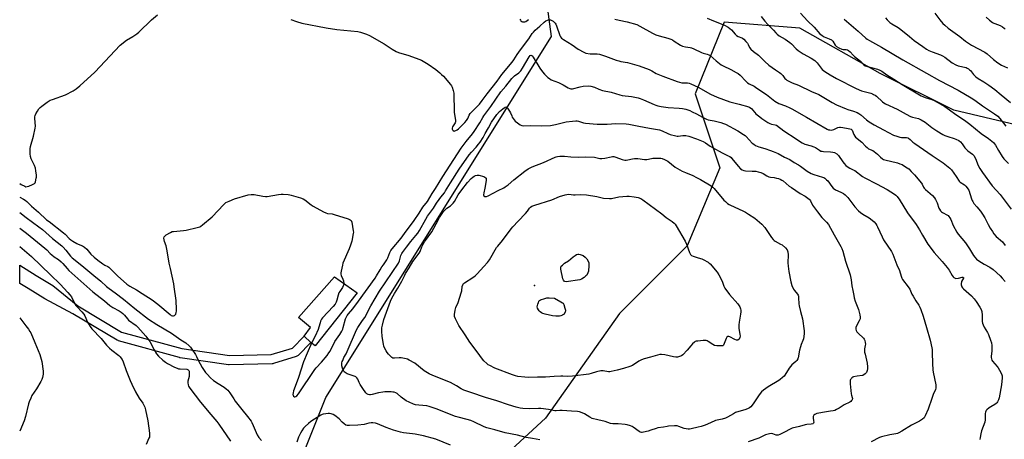
# Model space of a CAD drawing. Units: inches. Extents: x 1249770 to 1255770, y 573451 to 577452.
# Drawn here: x 1249770 to 1250409, y 574587 to 574860 of the extents above; entities that cross this region are included whole.
import ezdxf

# ---------------------------------------------------------------- set-up
doc = ezdxf.new("R2010")
doc.units = ezdxf.units.IN
doc.header["$MEASUREMENT"] = 0
for name, color, linetype in [('CULTRL-Pad', 6, 'Continuous'), ('ELEV-Spot Elevation', 7, 'Continuous'), ('NTRL-Trees', 3, 'Continuous'), ('TRANS-Street Sidewalk', 7, 'Continuous'), ('Undefined', 1, 'Continuous')]:
    doc.layers.add(name, color=color, linetype=linetype)

msp = doc.modelspace()

# ---------------------------------------------------------------- linework, layer by layer
at = {"layer": 'CULTRL-Pad'}
msp.add_lwpolyline([(1249989.04, 574682.61), (1249961.74, 574648.13), (1249958.84, 574650.29), (1249954.56, 574654.49), (1249958.73, 574660.02), (1249950.83, 574666.44), (1249974.17, 574692.95)], close=True, dxfattribs=at)
at = {"layer": 'ELEV-Spot Elevation'}
msp.add_point((1250104.17, 574687.43, 677.7), dxfattribs=at)
at = {"layer": 'NTRL-Trees'}
for points in [[(1249923.31, 574501.24), (1249968.63, 574614.54), (1250115.25, 574849.13), (1250109.92, 574887.78), (1250100.59, 574923.77), (1250073.53, 574984.53), (1250060.76, 575036.45), (1250016.61, 575090.38), (1249987.29, 575105.04), (1249908.81, 575100.63), (1249769.83, 575036.95), (1249769.89, 575918.59)], [(1250472.46, 574778.48), (1250376.49, 574801.14), (1250328.51, 574825.13), (1250276.53, 574854.46), (1250227.21, 574858.46), (1250208.55, 574811.8), (1250224.54, 574763.82), (1250203.22, 574713.17), (1250159.23, 574669.19), (1250111.25, 574601.21), (1250075.26, 574567.89)]]:
    msp.add_lwpolyline(points, dxfattribs=at)
at = {"layer": 'TRANS-Street Sidewalk'}
msp.add_lwpolyline([(1249875.01, 574646.32), (1249906.01, 574641.76), (1249933.14, 574642.4), (1249946.91, 574646.68), (1249954.56, 574654.49), (1249958.84, 574650.29), (1249950.66, 574641.95), (1249950.3, 574641.62), (1249949.88, 574641.37), (1249949.43, 574641.19), (1249949.41, 574641.18), (1249934.52, 574636.55), (1249934.15, 574636.46), (1249933.7, 574636.41), (1249905.9, 574635.75), (1249905.83, 574635.75), (1249905.39, 574635.78), (1249873.95, 574640.42), (1249873.87, 574640.43), (1249873.59, 574640.49), (1249833.88, 574651.41), (1249833.65, 574651.49), (1249833.15, 574651.72), (1249804.34, 574668.94), (1249804.25, 574668.99), (1249786.13, 574678.65), (1249775.33, 574685.29), (1249769.81, 574688.67), (1249769.81, 574700.46), (1249780.59, 574693.85), (1249791.39, 574687.22), (1249807.47, 574674.06), (1249835.86, 574657.09)], close=True, dxfattribs=at)
at = {"layer": 'Undefined'}
for points, elevation in [([(1249769.81, 574753.58), (1249770.81, 574752.89), (1249773.07, 574751.77), (1249773.84, 574751.53), (1249774.64, 574751.55), (1249775.74, 574751.89), (1249778.21, 574752.91), (1249779.43, 574753.61), (1249779.76, 574754.01), (1249780.08, 574754.74), (1249780.57, 574756.95), (1249780.66, 574757.8), (1249780.62, 574758.93), (1249780.28, 574761.78), (1249779.99, 574763.46), (1249779.39, 574765.21), (1249777.36, 574769.63), (1249776.77, 574771.23), (1249776.6, 574772.96), (1249776.58, 574776.2), (1249776.81, 574777.62), (1249778.86, 574784.28), (1249779.85, 574789.45), (1249779.97, 574790.9), (1249779.79, 574793.22), (1249779.71, 574796.11), (1249779.74, 574796.97), (1249779.86, 574797.79), (1249780.31, 574798.85), (1249781.34, 574800.64), (1249782.29, 574802.14), (1249783.03, 574803.03), (1249784.16, 574803.92), (1249787.73, 574806.41), (1249789.67, 574807.65), (1249791.02, 574808.19), (1249799.62, 574811.12), (1249804.54, 574813.75), (1249806.47, 574815.03), (1249808.93, 574817.08), (1249818.55, 574825.94), (1249835.12, 574843.44), (1249839.19, 574846.64), (1249843.33, 574849.15), (1249845.77, 574850.78), (1249847.09, 574851.96), (1249855.42, 574859.96), (1249859.29, 574863.12)], 668), ([(1249945.92, 574860.15), (1249949.65, 574858.74), (1249953.02, 574857.81), (1249968.87, 574854.66), (1249975.65, 574853.64), (1249989.45, 574852.29), (1249991.16, 574851.84), (1249995.1, 574850.51), (1249996.92, 574849.67), (1250006.41, 574844.32), (1250011.61, 574840.89), (1250014.39, 574839.33), (1250015.75, 574838.8), (1250022.46, 574836.72), (1250029.09, 574834.42), (1250030.69, 574833.62), (1250035.1, 574831.1), (1250040.04, 574827.55), (1250042.67, 574825.45), (1250043.72, 574824.51), (1250044.92, 574823.26), (1250049.58, 574817.98), (1250050.25, 574817.04), (1250050.62, 574816.24), (1250051.35, 574813.98), (1250051.72, 574812.25), (1250051.89, 574800.02), (1250052.86, 574794.45), (1250052.81, 574793.63), (1250052.56, 574792.9), (1250050.95, 574790.45), (1250050.61, 574789.48), (1250050.63, 574788.81), (1250050.83, 574788.41), (1250051.31, 574787.94), (1250051.9, 574787.69), (1250052.35, 574787.73), (1250053.05, 574788.01), (1250053.99, 574788.56), (1250054.67, 574789.08), (1250058.8, 574793.19), (1250059.95, 574794.46), (1250060.81, 574795.77), (1250061.71, 574797.93), (1250062.41, 574799.08), (1250063.19, 574799.93), (1250066.94, 574803.56), (1250068.36, 574805.21), (1250070.14, 574807.45), (1250073.39, 574811.83), (1250079.88, 574820.12), (1250082.91, 574824.31), (1250089.55, 574832.33), (1250090.74, 574834.03), (1250092.94, 574837.47), (1250095, 574840.5), (1250100.38, 574847.65), (1250102.66, 574850.94), (1250103.47, 574851.99), (1250104.61, 574853.15), (1250107.67, 574855.84), (1250110.39, 574858.45), (1250111.52, 574859.3), (1250112.49, 574859.79), (1250113.31, 574859.95), (1250114.44, 574859.84), (1250115.45, 574859.49), (1250116.15, 574859.11), (1250116.76, 574858.6), (1250117.47, 574857.8), (1250117.9, 574857.11), (1250118.36, 574856.04), (1250120.62, 574849.72), (1250121, 574848.94), (1250121.64, 574848.11), (1250122.96, 574847.08), (1250128.59, 574843.65), (1250132.38, 574840.9), (1250136.15, 574838.83), (1250137.48, 574838.34), (1250140.3, 574837.84), (1250141.72, 574837.73), (1250144.78, 574837.83), (1250146.41, 574837.59), (1250150.33, 574836.41), (1250157.15, 574833.76), (1250158.8, 574833.2), (1250160.19, 574832.87), (1250164.54, 574832.19), (1250172.17, 574830.01), (1250178.68, 574827.55), (1250180.28, 574826.75), (1250183.15, 574825.13), (1250187.41, 574823.25), (1250196.77, 574819.79), (1250198.18, 574819.38), (1250199.86, 574819.03), (1250203.37, 574818.94), (1250204.49, 574818.76), (1250205.58, 574818.43), (1250210.34, 574816.14), (1250218.51, 574811.73), (1250222.8, 574809.71), (1250226.95, 574808.06), (1250230.86, 574806.73), (1250236.92, 574805.22), (1250243.31, 574803.37), (1250244.06, 574803), (1250244.93, 574802.33), (1250245.7, 574801.54), (1250247.14, 574799.78), (1250247.94, 574798.96), (1250250.34, 574796.86), (1250251.76, 574795.82), (1250255.7, 574793.22), (1250256.97, 574792.5), (1250258.06, 574792.18), (1250260.45, 574791.78), (1250261.3, 574791.39), (1250265.93, 574787.91), (1250274, 574782.64), (1250276.81, 574780.64), (1250277.84, 574780.03), (1250279.71, 574779.17), (1250283.77, 574778.03), (1250285.6, 574777.41), (1250286.59, 574776.89), (1250289.14, 574775.14), (1250290.08, 574774.68), (1250290.9, 574774.5), (1250291.75, 574774.41), (1250296.44, 574774.2), (1250297.9, 574774.04), (1250298.96, 574773.67), (1250300.43, 574772.82), (1250301.09, 574772.3), (1250301.58, 574771.71), (1250304.24, 574767.65), (1250305.11, 574766.48), (1250306.38, 574765.25), (1250307.77, 574764.14), (1250308.8, 574763.56), (1250311.14, 574762.53), (1250312.1, 574762.03), (1250317.19, 574758.19), (1250318.69, 574757.22), (1250326.18, 574753.34), (1250333.23, 574749.8), (1250337.88, 574746.68), (1250338.82, 574745.96), (1250339.58, 574745.23), (1250340.09, 574744.6), (1250340.88, 574743.43), (1250346.27, 574734.62), (1250352.06, 574727.01), (1250354.13, 574723.46), (1250356.02, 574719.93), (1250359.55, 574714.08), (1250363.64, 574708.79), (1250368.86, 574702.88), (1250372.16, 574698.95), (1250373.3, 574697.29), (1250375.42, 574693.79), (1250376.07, 574692.85), (1250376.46, 574692.46), (1250376.86, 574692.2), (1250377.3, 574692.03), (1250377.79, 574691.95), (1250379.42, 574692.1), (1250381.85, 574692.66), (1250382.25, 574692.68), (1250382.54, 574692.56), (1250382.62, 574692.44), (1250382.6, 574692.1), (1250381.46, 574689.88), (1250381.09, 574688.49), (1250381.12, 574687.67), (1250381.63, 574686.4), (1250382.09, 574685.7), (1250382.67, 574685.08), (1250387.91, 574680.56), (1250389.65, 574678.73), (1250391, 574676.89), (1250393.32, 574673.22), (1250394.15, 574671.72), (1250394.52, 574670.37), (1250394.79, 574668.11), (1250394.85, 574666.96), (1250394.81, 574663.99), (1250395.03, 574662.86), (1250395.46, 574661.79), (1250396.23, 574660.22), (1250398.3, 574656.8), (1250398.97, 574655.53), (1250400.31, 574651.89), (1250400.82, 574650.18), (1250401.03, 574648.41), (1250401.16, 574645.74), (1250401.09, 574644.57), (1250400.65, 574641.41), (1250400.72, 574640.54), (1250400.91, 574639.68), (1250401.21, 574638.86), (1250401.64, 574638.13), (1250404.66, 574634.7), (1250405.32, 574633.75), (1250406.17, 574632.27), (1250406.87, 574630.87), (1250407.51, 574629.33), (1250407.72, 574628.53), (1250407.77, 574627.39), (1250407.36, 574622.74), (1250405.8, 574614.38), (1250405.46, 574613.01), (1250404.83, 574611.76), (1250404.35, 574611.09), (1250403.96, 574610.7), (1250403.03, 574610.04), (1250400.55, 574608.57), (1250399.32, 574607.74), (1250397.93, 574606.64), (1250397.53, 574606.22), (1250397.24, 574605.77), (1250396.98, 574605.03), (1250396.86, 574604.19), (1250396.85, 574600.01), (1250396.66, 574598.56), (1250394.38, 574592.89), (1250393.95, 574591.06), (1250393.58, 574588.47), (1250393.3, 574587.34)], 668), ([(1250094.58, 574860.29), (1250094.92, 574859.61), (1250095.22, 574859.22), (1250095.85, 574858.8), (1250096.37, 574858.64), (1250097.19, 574858.53), (1250097.73, 574858.58), (1250098.44, 574858.87), (1250100.2, 574860.13)], 666), ([(1250156.37, 574860.37), (1250159.04, 574859.7), (1250164.37, 574858.69), (1250170.47, 574856.82), (1250172.57, 574855.83), (1250180.74, 574851.23), (1250182.84, 574850.26), (1250185.01, 574849.44), (1250190.65, 574847.98), (1250192.59, 574847.33), (1250193.67, 574846.88), (1250194.91, 574846.16), (1250199.01, 574843.44), (1250200.26, 574842.76), (1250202.13, 574842.28), (1250205.1, 574841.93), (1250206.14, 574841.68), (1250207.68, 574841.06), (1250212.55, 574838.6), (1250213.66, 574838.25), (1250216.27, 574837.64), (1250217.22, 574837.28), (1250218.14, 574836.67), (1250222.11, 574833.19), (1250225.38, 574830.68), (1250226.64, 574829.97), (1250231.56, 574827.62), (1250235.13, 574825.73), (1250236.36, 574824.99), (1250237.64, 574823.9), (1250241.39, 574820), (1250242.45, 574819.05), (1250243.44, 574818.45), (1250246.68, 574816.83), (1250247.63, 574816.24), (1250251.12, 574813.78), (1250254.79, 574811.33), (1250260.28, 574807.11), (1250262.87, 574805.64), (1250267.18, 574803.95), (1250269.86, 574802.8), (1250271.17, 574802.15), (1250280.75, 574796.78), (1250294.2, 574788.84), (1250295.02, 574788.53), (1250295.86, 574788.38), (1250296.72, 574788.31), (1250297.56, 574788.38), (1250298.59, 574788.72), (1250301.13, 574789.88), (1250302.11, 574790.14), (1250302.86, 574790.23), (1250304.31, 574790.08), (1250307.81, 574789.42), (1250308.96, 574789.16), (1250309.74, 574788.87), (1250310.16, 574788.56), (1250310.46, 574788.15), (1250311.44, 574785.32), (1250312.05, 574784.34), (1250312.61, 574783.72), (1250316.58, 574780.45), (1250319.09, 574777.82), (1250320.1, 574776.88), (1250321.11, 574776.22), (1250323.79, 574775.02), (1250324.8, 574774.41), (1250326.87, 574772.71), (1250328.77, 574770.67), (1250330.04, 574769.62), (1250330.73, 574769.21), (1250331.53, 574768.91), (1250339.79, 574766.96), (1250341.46, 574766.43), (1250342.78, 574765.85), (1250344.98, 574764.5), (1250347.11, 574763.03), (1250348.78, 574761.49), (1250350.99, 574759.27), (1250355.34, 574753.78), (1250355.8, 574753.06), (1250356.68, 574751.26), (1250357.12, 574750.62), (1250357.95, 574749.79), (1250362.52, 574745.74), (1250363.9, 574744.31), (1250364.62, 574743.11), (1250365.6, 574741.06), (1250366.71, 574737.65), (1250367.15, 574736.89), (1250367.85, 574735.94), (1250368.44, 574735.28), (1250369.08, 574734.78), (1250372.3, 574733.07), (1250372.71, 574732.75), (1250373.24, 574732.18), (1250373.85, 574731.19), (1250374.38, 574730.15), (1250375.91, 574726.25), (1250378.29, 574722.03), (1250379.32, 574720.64), (1250383.95, 574714.94), (1250386.51, 574711.14), (1250389.11, 574706.91), (1250389.96, 574705.75), (1250391.14, 574704.54), (1250392.77, 574703.36), (1250396.13, 574701.14), (1250399.79, 574699.14), (1250401.95, 574697.68), (1250406.49, 574693.5), (1250407.87, 574692.03), (1250409.74, 574689.84)], 666), ([(1250216.31, 574861.1), (1250220.43, 574859.29), (1250227.41, 574856.5), (1250229.88, 574855.14), (1250231.02, 574854.36), (1250231.99, 574853.46), (1250234.35, 574850.6), (1250235.36, 574849.67), (1250236.32, 574849.12), (1250238.74, 574848.22), (1250239.27, 574847.93), (1250239.95, 574847.39), (1250241.43, 574845.93), (1250242.37, 574844.8), (1250242.83, 574843.99), (1250243.81, 574841.9), (1250244.7, 574840.83), (1250246.42, 574839.36), (1250249.68, 574837.07), (1250253.74, 574832.83), (1250256.23, 574830.54), (1250260.57, 574827.39), (1250263.25, 574825.74), (1250264.14, 574825.06), (1250265.31, 574823.83), (1250266.76, 574821.75), (1250267.24, 574821.27), (1250267.88, 574820.82), (1250271.55, 574819.08), (1250275.63, 574817.42), (1250283.95, 574813.39), (1250288.75, 574811.35), (1250297.46, 574806.16), (1250300.31, 574804.66), (1250306.42, 574802.01), (1250307.66, 574801.6), (1250311.18, 574800.66), (1250313.76, 574799.65), (1250314.76, 574799.05), (1250315.95, 574798.16), (1250319.71, 574794.85), (1250321.41, 574793.66), (1250324.76, 574791.67), (1250330.84, 574788.53), (1250337.3, 574785.06), (1250339.42, 574784.24), (1250341.31, 574783.66), (1250342.46, 574783.52), (1250345.72, 574783.48), (1250346.51, 574783.29), (1250346.98, 574783.06), (1250347.99, 574782.24), (1250349.89, 574780.44), (1250351.06, 574779.54), (1250362.4, 574771.74), (1250369.6, 574766.97), (1250372.85, 574764.52), (1250373.92, 574763.53), (1250374.86, 574762.43), (1250377.89, 574758.15), (1250379.87, 574755.15), (1250380.65, 574754.42), (1250383.31, 574752.64), (1250384.15, 574751.87), (1250385.12, 574750.82), (1250385.62, 574750.14), (1250386.09, 574749.17), (1250387.88, 574743.65), (1250388.3, 574742.57), (1250388.69, 574741.8), (1250389.52, 574740.62), (1250391.33, 574738.34), (1250393.8, 574735.58), (1250395.11, 574733.73), (1250396.62, 574731.32), (1250398.77, 574727.04), (1250400.1, 574724.63), (1250401.47, 574722.39), (1250402.47, 574720.95), (1250404.01, 574719.21), (1250408.04, 574715.63), (1250409.86, 574713.38)], 664), ([(1250251.35, 574862.05), (1250253.69, 574859.11), (1250255.61, 574856.88), (1250259.22, 574853.3), (1250260.92, 574851.39), (1250261.71, 574850.62), (1250263.02, 574849.61), (1250266.82, 574847.42), (1250269.87, 574845.28), (1250270.92, 574844.33), (1250274.08, 574841.09), (1250275.39, 574839.98), (1250278.65, 574837.92), (1250283.88, 574835.09), (1250286.2, 574833.42), (1250287.06, 574832.69), (1250287.64, 574832.07), (1250290.94, 574827.76), (1250291.73, 574826.95), (1250292.6, 574826.25), (1250296.07, 574824.25), (1250300.18, 574821.72), (1250313.02, 574815.22), (1250316.54, 574813.81), (1250322.48, 574812.23), (1250323.6, 574811.85), (1250324.36, 574811.49), (1250325.34, 574810.92), (1250326.26, 574810.26), (1250330.08, 574806.65), (1250330.99, 574805.95), (1250332, 574805.36), (1250339.56, 574801.9), (1250345.47, 574798.57), (1250348.25, 574797.14), (1250349.59, 574796.68), (1250353.44, 574795.73), (1250355.26, 574794.93), (1250357.74, 574793.52), (1250362.09, 574790.08), (1250363.47, 574789.09), (1250365.36, 574787.89), (1250369.36, 574785.52), (1250370.65, 574784.86), (1250372.54, 574784.08), (1250376.74, 574782.84), (1250377.83, 574782.44), (1250379.62, 574781.53), (1250380.75, 574780.69), (1250381.84, 574779.45), (1250383.62, 574776.74), (1250384.34, 574775.81), (1250385.45, 574774.86), (1250388.46, 574772.71), (1250389.07, 574772.15), (1250389.43, 574771.71), (1250390.59, 574769.73), (1250392.33, 574765.36), (1250393.38, 574763.37), (1250395.1, 574760.76), (1250401.37, 574752.07), (1250406.54, 574746.39), (1250413.61, 574737.01)], 662), ([(1250276.81, 574864.26), (1250281.45, 574859.35), (1250285.73, 574855.09), (1250289.51, 574850.81), (1250290.82, 574849.7), (1250292.25, 574848.78), (1250295.56, 574847.64), (1250297.03, 574846.92), (1250297.77, 574846.12), (1250299.41, 574843.47), (1250300.31, 574842.54), (1250301.81, 574841.64), (1250303.67, 574840.81), (1250304.46, 574840.65), (1250305.73, 574840.68), (1250306.54, 574840.58), (1250307.33, 574840.36), (1250308.07, 574839.99), (1250309.18, 574839.03), (1250311.05, 574836.88), (1250311.85, 574836.07), (1250315.75, 574832.99), (1250318.02, 574830.75), (1250318.94, 574830.06), (1250320.29, 574829.53), (1250326.85, 574827.87), (1250328.44, 574827.25), (1250329.64, 574826.53), (1250332.95, 574824.12), (1250337.51, 574821.43), (1250342.93, 574817.96), (1250355.19, 574810.63), (1250356.21, 574810.13), (1250357.77, 574809.51), (1250362.06, 574808.1), (1250363.7, 574807.43), (1250365.53, 574806.48), (1250370.64, 574803.62), (1250373.69, 574801.47), (1250377.7, 574798.36), (1250383.27, 574794.65), (1250386.78, 574792.16), (1250394.1, 574786.02), (1250398.86, 574782.8), (1250402.09, 574780.28), (1250402.83, 574779.45), (1250403.45, 574778.53), (1250405.34, 574775.01), (1250407.79, 574771.2), (1250409, 574769.68), (1250411.91, 574766.6)], 660), ([(1250305.18, 574860.45), (1250314.34, 574852.55), (1250319.27, 574848.07), (1250320.2, 574847.36), (1250321.66, 574846.43), (1250329.55, 574842.14), (1250343.25, 574833.93), (1250358.58, 574825.21), (1250367.21, 574820.45), (1250379.15, 574814.14), (1250387.6, 574809.23), (1250390.11, 574807.63), (1250395.11, 574804), (1250402.89, 574798.83), (1250404.9, 574797.26), (1250406.28, 574795.84), (1250410.14, 574790.91)], 658), ([(1250332.02, 574861.13), (1250333.21, 574859.84), (1250334.92, 574858.29), (1250336.06, 574857.4), (1250340.34, 574854.84), (1250341.96, 574853.74), (1250347.54, 574849.09), (1250350.77, 574846.57), (1250356.25, 574842.53), (1250358.73, 574840.88), (1250360.25, 574840.05), (1250362.28, 574839.08), (1250367.69, 574837.16), (1250369.13, 574836.49), (1250370.55, 574835.57), (1250375.25, 574832.03), (1250377.68, 574830.65), (1250379.27, 574830.07), (1250384.36, 574828.9), (1250385.11, 574828.58), (1250386.05, 574828.04), (1250386.68, 574827.54), (1250387.22, 574826.95), (1250389.1, 574824.4), (1250390.8, 574822.89), (1250392.18, 574821.88), (1250395.87, 574819.72), (1250399.2, 574817.44), (1250402.96, 574814.68), (1250407.25, 574811.2), (1250413.13, 574806.13)], 656), ([(1250364, 574864.36), (1250367.3, 574859.95), (1250369.34, 574857.61), (1250370.53, 574856.38), (1250372.76, 574854.49), (1250380.29, 574849.07), (1250383.99, 574846.08), (1250385.85, 574844.73), (1250387.82, 574843.52), (1250396.54, 574838.92), (1250398.11, 574837.78), (1250402.2, 574834.14), (1250404.91, 574831.93), (1250407.33, 574830.57), (1250411.24, 574828.76)], 654), ([(1250397.38, 574861.66), (1250399.67, 574859.74), (1250401.56, 574858.28), (1250402.3, 574857.84), (1250403.07, 574857.51), (1250406.59, 574856.32), (1250408.02, 574855.44), (1250409.1, 574854.55), (1250409.68, 574853.95)], 652), ([(1249769.81, 574744.69), (1249772.25, 574743.46), (1249773.44, 574742.72), (1249774.54, 574741.89), (1249777.54, 574738.89), (1249782.11, 574735.05), (1249787.3, 574730.07), (1249788.84, 574728.82), (1249798.25, 574721.64), (1249799.31, 574720.66), (1249801.99, 574717.83), (1249802.98, 574716.93), (1249804.21, 574716.13), (1249806.8, 574714.68), (1249807.85, 574714.18), (1249810.66, 574713.07), (1249811.95, 574712.25), (1249813.34, 574710.93), (1249815.94, 574707.78), (1249818.18, 574705.66), (1249820.56, 574703.72), (1249823.9, 574701.39), (1249825.13, 574700.64), (1249827.08, 574699.75), (1249827.73, 574699.3), (1249830.4, 574696.49), (1249833.58, 574693.41), (1249837.13, 574690.11), (1249839.4, 574688.24), (1249841.31, 574686.87), (1249845.73, 574684.54), (1249849.24, 574682.17), (1249855.86, 574677.95), (1249859.46, 574675.19), (1249867.49, 574668.44), (1249868.22, 574667.92), (1249868.97, 574667.57), (1249869.72, 574667.54), (1249870.39, 574667.93), (1249871.12, 574668.8), (1249871.47, 574669.7), (1249871.6, 574670.56), (1249871.64, 574671.73), (1249871.33, 574677.51), (1249870.15, 574686.45), (1249869.81, 574688.47), (1249867.73, 574698.44), (1249866.92, 574701.74), (1249865.59, 574709.92), (1249864.83, 574713), (1249863.87, 574715.91), (1249863.45, 574718.15), (1249863.55, 574718.89), (1249864.04, 574719.48), (1249864.98, 574720.15), (1249867.83, 574721.84), (1249868.91, 574722.33), (1249869.75, 574722.51), (1249876.22, 574723.03), (1249877.97, 574723.24), (1249885.11, 574724.93), (1249886.75, 574725.47), (1249887.49, 574725.92), (1249888.42, 574726.63), (1249894.76, 574731.85), (1249902.36, 574740.03), (1249902.99, 574740.64), (1249903.67, 574741.16), (1249905.74, 574742.18), (1249909.22, 574743.64), (1249918.22, 574746.14), (1249920.16, 574746.48), (1249921.23, 574746.5), (1249922.09, 574746.4), (1249927.79, 574745.3), (1249929.5, 574745.09), (1249930.6, 574745.19), (1249937.79, 574746.39), (1249939.54, 574746.61), (1249940.96, 574746.6), (1249944.1, 574746.42), (1249945.23, 574746.29), (1249946.08, 574746.1), (1249952.21, 574744.29), (1249953.83, 574743.69), (1249955.05, 574742.88), (1249959.02, 574739.78), (1249960.47, 574738.77), (1249967.08, 574735.25), (1249968.69, 574734.47), (1249969.79, 574734.15), (1249972.64, 574733.82), (1249974.07, 574733.5), (1249983.18, 574730.54), (1249984.5, 574729.99), (1249985.05, 574729.45), (1249985.41, 574728.41), (1249986.38, 574722.82), (1249986.47, 574721.93), (1249986.43, 574721.06), (1249985.41, 574716.1), (1249984.67, 574713.54), (1249983.74, 574711.04), (1249979.74, 574701.94), (1249979.34, 574700.56), (1249978.47, 574696.58), (1249978.31, 574695.45), (1249978.37, 574694.62), (1249978.64, 574693.8), (1249979.7, 574691.36), (1249980.03, 574690.27), (1249980.31, 574688.63), (1249980.15, 574687.57), (1249979.5, 574686.07), (1249977.63, 574683.52), (1249977.11, 574682.56), (1249976.57, 574681.02), (1249975.84, 574677.76), (1249975.32, 574676.45), (1249974.65, 574675.2), (1249973.37, 574673.61), (1249966.53, 574666.34), (1249965.83, 574665.42), (1249965.17, 574664.17), (1249964.82, 574663.05), (1249964.14, 574660.15), (1249963.66, 574658.78), (1249961.58, 574654.33), (1249959.23, 574649.9), (1249956.58, 574643.37), (1249954.18, 574637.73), (1249950.78, 574627.58), (1249948.74, 574621.73), (1249947.69, 574618.97), (1249947.29, 574617.58), (1249947.21, 574616.49), (1249947.35, 574616.02), (1249947.71, 574615.39), (1249948.18, 574614.95), (1249948.54, 574614.89), (1249949.11, 574615.12), (1249949.69, 574615.56), (1249950.77, 574616.85), (1249961.57, 574632.83), (1249962.4, 574633.81), (1249965.87, 574637.51), (1249969.43, 574641.95), (1249970.59, 574643.52), (1249971.32, 574644.76), (1249974.51, 574650.94), (1249977.67, 574655.41), (1249978.98, 574657.64), (1249979.56, 574658.9), (1249979.94, 574659.98), (1249981.47, 574665.7), (1249981.8, 574666.51), (1249982.54, 574667.78), (1249983.39, 574668.95), (1249986.09, 574672.22), (1249989.87, 574677.17), (1250000.67, 574692.08), (1250001.61, 574693.55), (1250003.79, 574697.4), (1250005, 574699.36), (1250005.95, 574700.79), (1250007.38, 574702.62), (1250008.25, 574703.97), (1250008.84, 574705.24), (1250010.16, 574708.78), (1250010.84, 574710.04), (1250011.69, 574711.19), (1250017.45, 574718.09), (1250019.78, 574721.06), (1250026, 574729.59), (1250029.27, 574734.35), (1250031.7, 574738.11), (1250034.53, 574741.87), (1250037.59, 574747.07), (1250039.86, 574750.45), (1250044.61, 574758.12), (1250056.54, 574776.55), (1250059.78, 574780.88), (1250063.87, 574785.81), (1250065.04, 574787.34), (1250068.71, 574792.93), (1250070.53, 574796.43), (1250071.16, 574797.48), (1250075.68, 574803.62), (1250082.32, 574813.06), (1250085.55, 574816.93), (1250089.32, 574821.91), (1250091.08, 574823.51), (1250094.01, 574825.58), (1250095.15, 574826.7), (1250096.3, 574828.44), (1250100.65, 574835.97), (1250101.33, 574836.77), (1250101.87, 574836.99), (1250102.26, 574836.86), (1250102.64, 574836.57), (1250103.34, 574835.72), (1250107.66, 574828.61), (1250109.23, 574826.21), (1250110.55, 574824.73), (1250112.85, 574822.48), (1250113.77, 574821.77), (1250115.04, 574821.02), (1250119.71, 574819.13), (1250121.5, 574818.31), (1250122.75, 574817.67), (1250125.99, 574815.73), (1250127, 574815.21), (1250127.75, 574815), (1250128.77, 574815.05), (1250133.69, 574816.48), (1250135.65, 574816.86), (1250138.88, 574817.01), (1250140.62, 574816.9), (1250143.07, 574816.2), (1250145.82, 574814.91), (1250148.27, 574814.02), (1250153.95, 574812.83), (1250159.58, 574811.14), (1250161.01, 574810.87), (1250167.09, 574810.04), (1250171.42, 574809.24), (1250172.84, 574808.89), (1250174.95, 574808.05), (1250181.84, 574804.92), (1250182.92, 574804.51), (1250184.25, 574804.15), (1250186.44, 574803.68), (1250190.99, 574802.99), (1250198, 574802.47), (1250200.32, 574802.21), (1250202.31, 574801.78), (1250205.03, 574800.92), (1250206.6, 574800.25), (1250209.42, 574798.84), (1250213.2, 574796.64), (1250215.73, 574795.33), (1250216.83, 574794.99), (1250220.84, 574794.21), (1250225.12, 574793.17), (1250226.8, 574792.67), (1250228.16, 574792.05), (1250236.22, 574787.79), (1250239.94, 574785.4), (1250240.88, 574784.7), (1250241.5, 574784.13), (1250245.56, 574779.73), (1250246.45, 574779.04), (1250247.66, 574778.33), (1250249.69, 574777.38), (1250253.71, 574776.36), (1250257.38, 574775.11), (1250259.04, 574774.46), (1250262.28, 574773), (1250266.46, 574770.72), (1250269.87, 574769.16), (1250272.78, 574767.27), (1250275.63, 574765.73), (1250276.85, 574764.91), (1250281.17, 574761.68), (1250283.86, 574760.07), (1250285.43, 574759.4), (1250291.22, 574757.71), (1250292, 574757.4), (1250292.73, 574756.98), (1250293.84, 574756.07), (1250294.64, 574755.24), (1250297.15, 574751.67), (1250298.11, 574750.58), (1250299.51, 574749.52), (1250303.06, 574747.98), (1250304.79, 574747), (1250305.96, 574746.14), (1250306.83, 574745.36), (1250307.63, 574744.5), (1250312.24, 574738.45), (1250314.53, 574735.89), (1250315.8, 574734.82), (1250317.34, 574733.65), (1250321.37, 574731.23), (1250323.48, 574729.79), (1250324.63, 574728.74), (1250325.71, 574727.36), (1250326.35, 574726.39), (1250326.88, 574725.36), (1250329.8, 574719), (1250330.85, 574716.91), (1250335.88, 574709.44), (1250336.9, 574707.71), (1250339.47, 574700.84), (1250341.16, 574697.16), (1250342.14, 574693.36), (1250342.57, 574692.14), (1250343.18, 574691.17), (1250346.79, 574686.47), (1250347.8, 574684.99), (1250349.24, 574681.79), (1250349.92, 574680.48), (1250351.73, 574677.39), (1250353.68, 574674.48), (1250354.33, 574673.31), (1250354.99, 574671.75), (1250356.61, 574667.45), (1250358.78, 574660.09), (1250361.02, 574651.78), (1250362.11, 574646.88), (1250362.29, 574645.73), (1250362.42, 574643.82), (1250362.48, 574636.65), (1250362.77, 574632.51), (1250362.98, 574631.09), (1250364.66, 574622.88), (1250364.81, 574621.43), (1250364.73, 574620.67), (1250364.46, 574619.65), (1250363.09, 574616.43), (1250362.12, 574613.91), (1250359.81, 574606.92), (1250357.83, 574602.6), (1250357.07, 574601.36), (1250356.07, 574600.44), (1250354.24, 574599.17), (1250348.96, 574596.52), (1250342.72, 574592.63), (1250340.74, 574591.56), (1250339.95, 574591.26), (1250338.82, 574590.98), (1250334.77, 574590.36), (1250329.42, 574589.09), (1250328.09, 574588.53), (1250322.8, 574585.76)], 670), ([(1250107.55, 574587.03), (1250102.89, 574587.98), (1250098.63, 574588.61), (1250093.17, 574590.12), (1250085.12, 574591.56), (1250078.32, 574593.53), (1250073.13, 574594.93), (1250071.42, 574595.58), (1250064.8, 574598.72), (1250062.73, 574599.6), (1250060.48, 574600.29), (1250054.48, 574601.72), (1250052.78, 574602.23), (1250040.3, 574607.19), (1250035.73, 574608.81), (1250034.18, 574609.1), (1250028.9, 574609.47), (1250026.89, 574609.87), (1250025.48, 574610.26), (1250022.83, 574611.42), (1250020.78, 574612.49), (1250017.55, 574614.84), (1250014.95, 574617.07), (1250014.06, 574617.56), (1250013.03, 574617.92), (1250012.22, 574618.09), (1250011.07, 574618.15), (1250006.99, 574618.14), (1250005.56, 574618.06), (1250002.79, 574617.6), (1249998.62, 574616.56), (1249997.51, 574616.37), (1249996.96, 574616.37), (1249996.14, 574616.52), (1249995.16, 574616.97), (1249994.63, 574617.52), (1249992.58, 574620.33), (1249990.82, 574622.96), (1249990.16, 574624.22), (1249989.3, 574626.55), (1249988.69, 574627.43), (1249988.09, 574627.96), (1249987.59, 574628.23), (1249982.56, 574629.9), (1249981.78, 574630.26), (1249981.09, 574630.73), (1249980.51, 574631.31), (1249980.07, 574632.04), (1249979.43, 574633.67), (1249979.05, 574635.08), (1249979.01, 574635.92), (1249979.09, 574637.04), (1249979.27, 574637.86), (1249979.55, 574638.65), (1249980.36, 574640.44), (1249981.75, 574642.84), (1249982.52, 574644.37), (1249988.53, 574658.52), (1249989.32, 574660.06), (1249990.6, 574662.05), (1249992.5, 574664.51), (1249993.87, 574666.55), (1249997.82, 574674.15), (1250003.52, 574683.72), (1250015.7, 574701.89), (1250016.46, 574703.43), (1250017.42, 574706.86), (1250017.91, 574708.09), (1250018.3, 574708.79), (1250021.03, 574712.17), (1250023.77, 574715.95), (1250027.16, 574719.9), (1250028.28, 574721.37), (1250029.39, 574723.11), (1250033.48, 574730.39), (1250034.65, 574732.29), (1250038.5, 574737.53), (1250040.45, 574740.8), (1250042.13, 574743.27), (1250043.19, 574744.7), (1250045.6, 574747.62), (1250046.42, 574748.77), (1250049.59, 574754.1), (1250055.24, 574762.91), (1250061.74, 574772.27), (1250063.1, 574773.98), (1250066.28, 574777.3), (1250067.81, 574779.11), (1250068.88, 574780.52), (1250070.8, 574783.56), (1250072.06, 574786.17), (1250074.19, 574789.7), (1250076.11, 574793.48), (1250079.66, 574798.36), (1250081.48, 574800.32), (1250083.53, 574802.15), (1250084.47, 574802.83), (1250085.14, 574803.21), (1250085.56, 574803.33), (1250085.96, 574803.23), (1250086.67, 574802.5), (1250087.95, 574800.48), (1250088.51, 574799.41), (1250089.3, 574797.47), (1250089.72, 574796.7), (1250090.91, 574795.05), (1250091.65, 574794.15), (1250092.97, 574792.98), (1250094.9, 574791.64), (1250095.98, 574791.24), (1250097.24, 574791.13), (1250101.55, 574791.28), (1250108.37, 574791), (1250114.43, 574791.31), (1250115.56, 574791.46), (1250117.78, 574791.92), (1250124.78, 574793.58), (1250128.9, 574794.12), (1250130.97, 574794.31), (1250131.82, 574794.27), (1250132.61, 574794.12), (1250136.03, 574793.07), (1250137.3, 574792.8), (1250144.72, 574792.22), (1250151.3, 574792.15), (1250156.88, 574792.53), (1250163.7, 574792.46), (1250165.42, 574792.22), (1250171.93, 574790.74), (1250178.88, 574789.63), (1250185.32, 574788.38), (1250187.05, 574787.82), (1250190.66, 574786.13), (1250192.23, 574785.47), (1250195.84, 574784.5), (1250196.69, 574784.39), (1250197.48, 574784.39), (1250200.49, 574784.74), (1250201.62, 574784.79), (1250202.45, 574784.69), (1250204.36, 574784.27), (1250209.3, 574782.67), (1250213.74, 574780.96), (1250215.24, 574780.06), (1250218.14, 574777.92), (1250219.6, 574777.01), (1250225.98, 574773.44), (1250229.9, 574771.59), (1250230.91, 574771.04), (1250231.74, 574770.4), (1250232.33, 574769.8), (1250236.35, 574764.79), (1250237.98, 574763.22), (1250239.08, 574762.39), (1250240.1, 574761.98), (1250241.19, 574761.75), (1250245.5, 574761.68), (1250247.86, 574761.5), (1250249.32, 574761.25), (1250251, 574760.69), (1250252.64, 574760), (1250254.95, 574758.49), (1250256.21, 574757.86), (1250257.27, 574757.61), (1250259.75, 574757.39), (1250261.23, 574757.16), (1250262.62, 574756.79), (1250263.72, 574756.35), (1250264.78, 574755.83), (1250265.69, 574755.22), (1250269.57, 574751.93), (1250270.98, 574750.89), (1250276.66, 574747.11), (1250279.93, 574745.31), (1250282.44, 574743.49), (1250283.02, 574742.9), (1250283.34, 574742.43), (1250284.7, 574739.59), (1250285.85, 574737.73), (1250287.87, 574735.26), (1250290.64, 574731.6), (1250293.75, 574728.43), (1250294.98, 574726.93), (1250298.7, 574720.21), (1250303.05, 574712.6), (1250303.71, 574711.3), (1250304.25, 574709.62), (1250305.98, 574703.05), (1250309.08, 574694.27), (1250309.69, 574691.05), (1250310.21, 574687), (1250310.9, 574684.14), (1250311.4, 574680.8), (1250311.68, 574679.41), (1250312.35, 574677.2), (1250314.53, 574671.68), (1250315.4, 574668.22), (1250315.65, 574666.77), (1250315.6, 574665.67), (1250315.05, 574664.39), (1250312.99, 574660.69), (1250312.74, 574659.94), (1250312.72, 574658.87), (1250312.91, 574658.07), (1250313.39, 574657.22), (1250314.2, 574656.36), (1250317.73, 574653.1), (1250318.25, 574652.41), (1250318.56, 574651.65), (1250318.86, 574650.29), (1250318.96, 574649.17), (1250318.89, 574648.34), (1250318.47, 574646.11), (1250318.52, 574644.08), (1250318.77, 574642.62), (1250320.21, 574636.83), (1250320.47, 574634.58), (1250320.47, 574633.19), (1250320.21, 574632.06), (1250319.63, 574630.74), (1250318.94, 574629.92), (1250318.08, 574629.27), (1250317.37, 574628.92), (1250316.81, 574628.77), (1250313.58, 574628.44), (1250311.28, 574627.88), (1250310.75, 574627.67), (1250310.29, 574627.36), (1250309.89, 574626.97), (1250309.4, 574626.28), (1250309.19, 574625.77), (1250309.1, 574625.22), (1250309.17, 574623.48), (1250309.84, 574617.01), (1250310.01, 574616.14), (1250310.47, 574614.58), (1250310.59, 574613.84), (1250310.5, 574613.15), (1250310.08, 574612.52), (1250309.48, 574611.97), (1250308.8, 574611.49), (1250305.27, 574609.84), (1250301.9, 574607.65), (1250300.18, 574606.68), (1250299.16, 574606.22), (1250298.02, 574605.91), (1250296.25, 574605.59), (1250292.41, 574604.94), (1250288.86, 574604.45), (1250287.5, 574604.06), (1250286.22, 574603.52), (1250285.61, 574603.04), (1250285.31, 574602.61), (1250285.11, 574602.13), (1250285.04, 574601.33), (1250285.38, 574599.3), (1250285.43, 574598.48), (1250285.27, 574597.8), (1250285.14, 574597.62), (1250284.76, 574597.39), (1250283.72, 574597.19), (1250281.02, 574597.06), (1250279.83, 574596.9), (1250276.1, 574595.78), (1250271.52, 574594.54), (1250270.19, 574594.02), (1250266.5, 574592.02), (1250263.34, 574590.47), (1250262.28, 574590.06), (1250261.75, 574589.98), (1250261.07, 574590.06), (1250258.95, 574590.95), (1250258.19, 574591.09), (1250256.78, 574590.9), (1250254.22, 574590.2), (1250249.72, 574588.23), (1250242.96, 574585.76)], 672), ([(1249769.81, 574734.79), (1249773.93, 574731.44), (1249782.29, 574725.54), (1249784.57, 574723.77), (1249791.18, 574717.95), (1249797.06, 574713.13), (1249798.12, 574712.18), (1249799.82, 574710.29), (1249802.79, 574706.46), (1249803.97, 574705.24), (1249810.16, 574700.35), (1249817.84, 574693.75), (1249822.6, 574690.08), (1249826.21, 574686.75), (1249827.93, 574685.3), (1249831.89, 574682.5), (1249837.25, 574678.52), (1249844.59, 574672.33), (1249853.43, 574665.5), (1249858.81, 574661.9), (1249868.38, 574656.29), (1249874.38, 574652.12), (1249877.61, 574649.99), (1249879.84, 574648.14), (1249880.66, 574647.33), (1249881.21, 574646.64), (1249883.99, 574642.51), (1249884.67, 574641.22), (1249886.1, 574638.01), (1249886.9, 574636.46), (1249888.38, 574633.97), (1249890.53, 574630.83), (1249891.49, 574629.72), (1249893.75, 574627.39), (1249895.68, 574625.57), (1249898.63, 574623.56), (1249902.59, 574621.22), (1249903.95, 574620.22), (1249904.93, 574619.25), (1249906.28, 574617.5), (1249908.79, 574613.65), (1249909.8, 574612.24), (1249914.12, 574606.73), (1249917.8, 574602.25), (1249920.03, 574599.24), (1249920.62, 574598.25), (1249921.5, 574596.38), (1249924.04, 574590.41), (1249925.12, 574588.58), (1249926.85, 574586.6)], 672), ([(1249769.81, 574724.64), (1249774.16, 574721.26), (1249786.16, 574711.63), (1249787.39, 574710.52), (1249789.66, 574708.18), (1249790.7, 574707.25), (1249792.21, 574706.04), (1249794.9, 574704.21), (1249796.82, 574702.62), (1249797.81, 574701.61), (1249800.61, 574698.33), (1249801.76, 574697.16), (1249817.36, 574683.3), (1249824.82, 574677.44), (1249828.41, 574674.3), (1249830.38, 574673.08), (1249834.42, 574670.84), (1249835.66, 574670.01), (1249836.83, 574669.1), (1249837.8, 574668.12), (1249839.77, 574665.7), (1249840.54, 574664.9), (1249845.38, 574661.23), (1249846.48, 574660.29), (1249851.77, 574654.32), (1249853, 574652.78), (1249854.26, 574650.94), (1249857.15, 574645.44), (1249858.73, 574643.02), (1249860.02, 574641.47), (1249862.73, 574638.91), (1249864.52, 574637.52), (1249865.7, 574636.73), (1249870.42, 574634.29), (1249872.02, 574633.55), (1249872.86, 574633.28), (1249874.02, 574633.11), (1249878.29, 574632.91), (1249878.79, 574632.78), (1249879.18, 574632.55), (1249879.57, 574632.07), (1249879.75, 574631.63), (1249879.95, 574630.35), (1249879.8, 574628.17), (1249879.09, 574625.27), (1249878.92, 574624.12), (1249879.1, 574622.85), (1249879.49, 574621.87), (1249880.31, 574620.66), (1249887.3, 574611.58), (1249893.83, 574603.61), (1249897.76, 574598.98), (1249899.18, 574597.17), (1249906.67, 574586.29)], 674), ([(1249769.81, 574712.69), (1249777.44, 574706.06), (1249789.89, 574694.27), (1249796.05, 574688.1), (1249801.05, 574682.87), (1249802.4, 574681.33), (1249803.37, 574679.88), (1249805.6, 574675.5), (1249806.34, 574674.27), (1249807.09, 574673.4), (1249810.18, 574670.31), (1249811.47, 574668.73), (1249812.02, 574667.72), (1249813.94, 574663.49), (1249815.64, 574660.66), (1249816.68, 574659.23), (1249822.71, 574652.87), (1249826.24, 574648.63), (1249828.22, 574646.56), (1249829.74, 574645.21), (1249834.19, 574641.8), (1249834.97, 574641.07), (1249835.51, 574640.41), (1249836.29, 574639.14), (1249836.94, 574637.81), (1249838.86, 574632.02), (1249841.46, 574625.55), (1249842.56, 574623.16), (1249845.05, 574618.29), (1249847.45, 574614.23), (1249849.76, 574610.86), (1249850.46, 574609.59), (1249851.05, 574608.28), (1249851.52, 574606.59), (1249853.11, 574599.46), (1249854.07, 574591.46), (1249854.16, 574589.7), (1249854, 574588.85), (1249853.71, 574588.03), (1249851.92, 574583.99)], 676), ([(1249769.81, 574666.39), (1249773.81, 574661.19), (1249775.47, 574658.9), (1249776.41, 574657.5), (1249776.95, 574656.48), (1249779.66, 574650.33), (1249782.83, 574642.54), (1249783.41, 574640.95), (1249784.24, 574637.96), (1249785.03, 574631.63), (1249785.07, 574630.48), (1249784.98, 574629.62), (1249784.57, 574627.62), (1249784.16, 574626.23), (1249783.5, 574624.94), (1249780.64, 574620.16), (1249777.76, 574615.77), (1249776.98, 574614.19), (1249775.95, 574611.75), (1249775.45, 574610.37), (1249773.53, 574602.23), (1249772.64, 574599.5), (1249769.8, 574592.59)], 678), ([(1250049.5, 574583.58), (1250040.08, 574587.53), (1250032.03, 574589.64), (1250026.7, 574590.73), (1250024.97, 574590.98), (1250019.07, 574591.53), (1250017.04, 574591.93), (1250012.54, 574593.27), (1250007.81, 574595.12), (1250002.2, 574597.51), (1250000.83, 574597.94), (1249999.22, 574598.17), (1249998.15, 574598.11), (1249996.56, 574597.8), (1249993.46, 574597.02), (1249989.41, 574596.56), (1249984.07, 574596.29), (1249982.41, 574596.39), (1249981.67, 574596.68), (1249980.55, 574597.47), (1249979.3, 574598.57), (1249977.27, 574600.78), (1249974.4, 574602.86), (1249973.38, 574603.41), (1249972.06, 574603.87), (1249970.97, 574604.12), (1249970.12, 574604.16), (1249968.68, 574604.02), (1249966.97, 574603.74), (1249966.14, 574603.51), (1249965.37, 574603.13), (1249958.88, 574598.86), (1249957.32, 574597.63), (1249955.15, 574595.72), (1249954.16, 574594.65), (1249953.03, 574592.98), (1249952.16, 574591.36), (1249950.94, 574588.71), (1249949.86, 574585.46)], 670)]:
    msp.add_lwpolyline(points, dxfattribs=dict(at, elevation=elevation))
for points, elevation in [([(1250132.74, 574770.77), (1250137.39, 574770.81), (1250142.99, 574770.73), (1250144.05, 574770.57), (1250146.64, 574769.93), (1250147.75, 574769.85), (1250149.8, 574770.1), (1250153.96, 574770.98), (1250154.78, 574771.08), (1250155.58, 574771.07), (1250156.92, 574770.77), (1250161.12, 574769.12), (1250161.89, 574768.9), (1250162.69, 574768.78), (1250163.54, 574768.8), (1250164.68, 574768.94), (1250167.86, 574769.69), (1250168.99, 574769.85), (1250171.13, 574769.78), (1250175.53, 574769.27), (1250176.99, 574769.17), (1250178.14, 574769.3), (1250180.92, 574770), (1250182.08, 574770.11), (1250186.24, 574769.95), (1250187.1, 574769.78), (1250188.45, 574769.26), (1250189.76, 574768.63), (1250190.71, 574768.02), (1250195.52, 574764.29), (1250200.01, 574761.71), (1250202.07, 574760.66), (1250206.97, 574758.7), (1250209.31, 574757.56), (1250211.86, 574756.2), (1250218.88, 574752.07), (1250220.03, 574751.14), (1250220.89, 574750.32), (1250227.03, 574742.84), (1250228.07, 574741.79), (1250229.44, 574740.65), (1250230.43, 574739.99), (1250231.48, 574739.44), (1250239.44, 574735.78), (1250241.16, 574734.88), (1250243.05, 574733.74), (1250247.13, 574730.99), (1250250.32, 574728.53), (1250251.79, 574727.13), (1250253.71, 574724.92), (1250257.93, 574718.49), (1250259.05, 574717.19), (1250259.67, 574716.62), (1250260.37, 574716.13), (1250263.95, 574714.25), (1250264.93, 574713.65), (1250267.08, 574711.71), (1250268.2, 574710.42), (1250268.44, 574709.94), (1250268.65, 574709.14), (1250268.87, 574707.16), (1250268.65, 574702.15), (1250268.82, 574699.84), (1250269.27, 574696.39), (1250270.51, 574689.6), (1250271.25, 574687.37), (1250272.31, 574684.91), (1250272.96, 574684), (1250275.01, 574681.69), (1250275.4, 574680.96), (1250275.54, 574680.4), (1250275.65, 574679.23), (1250275.79, 574675.35), (1250275.93, 574674.17), (1250276.82, 574670.49), (1250278.14, 574665.77), (1250279.19, 574657.87), (1250279.3, 574656.7), (1250279.29, 574655.82), (1250278.73, 574652.64), (1250278.39, 574651.51), (1250277.32, 574649.07), (1250276.77, 574647.48), (1250276.21, 574645.32), (1250275.39, 574640.42), (1250275.14, 574639.61), (1250274.56, 574638.68), (1250273.76, 574637.86), (1250271.32, 574635.77), (1250270.29, 574634.76), (1250269.45, 574633.56), (1250266.77, 574629.15), (1250266.27, 574628.52), (1250265.24, 574627.53), (1250263.72, 574626.23), (1250262.79, 574625.54), (1250255.82, 574621.47), (1250252.82, 574619.26), (1250251.51, 574618.16), (1250250.02, 574616.31), (1250246.57, 574611.14), (1250245.43, 574609.55), (1250244.54, 574608.52), (1250243.75, 574607.87), (1250242.83, 574607.34), (1250241.43, 574606.8), (1250234.67, 574604.71), (1250233.27, 574604.01), (1250229.41, 574601.74), (1250228.09, 574601.12), (1250225.88, 574600.45), (1250222.82, 574599.82), (1250221.72, 574599.53), (1250218.41, 574598.2), (1250215.03, 574596.65), (1250212.34, 574595.75), (1250210.39, 574595.24), (1250205.84, 574594.26), (1250204.69, 574594.08), (1250203.82, 574594.04), (1250202.7, 574594.18), (1250201.32, 574594.51), (1250197.87, 574595.79), (1250196.78, 574596.05), (1250195, 574596.1), (1250191.11, 574595.95), (1250190.26, 574595.82), (1250187.93, 574595.27), (1250184.27, 574594.82), (1250183.16, 574594.5), (1250179.61, 574593.23), (1250177.93, 574592.74), (1250174.84, 574591.97), (1250173.99, 574591.88), (1250173.52, 574591.92), (1250172.82, 574592.09), (1250172.09, 574592.45), (1250168.24, 574595.39), (1250167.48, 574595.77), (1250166.36, 574596.17), (1250164.36, 574596.77), (1250162.89, 574597.03), (1250158.42, 574597.4), (1250155.02, 574597.45), (1250153.45, 574597.72), (1250150.04, 574599.01), (1250145.28, 574600.03), (1250141.58, 574601.02), (1250140.1, 574601.74), (1250136.62, 574603.99), (1250134.97, 574604.69), (1250133.27, 574605.22), (1250132.09, 574605.38), (1250128.2, 574605.61), (1250122, 574606.17), (1250120.63, 574606.17), (1250118.16, 574605.88), (1250117.3, 574605.88), (1250116.13, 574606.05), (1250113.19, 574606.83), (1250108.22, 574607.36), (1250106.75, 574607.36), (1250100.87, 574607.1), (1250096.52, 574607.39), (1250094.8, 574607.66), (1250092.24, 574608.25), (1250087.22, 574609.79), (1250079.62, 574612.42), (1250072.4, 574614.48), (1250062.78, 574617.86), (1250059.48, 574618.89), (1250058.18, 574619.38), (1250056.52, 574620.23), (1250053.57, 574622.22), (1250049.64, 574624.21), (1250038.07, 574628.9), (1250035.73, 574629.96), (1250032.55, 574631.98), (1250026.5, 574636.77), (1250022.66, 574638.89), (1250021.6, 574639.36), (1250020.79, 574639.62), (1250017.46, 574640.35), (1250016.32, 574640.39), (1250013.18, 574640.03), (1250012.1, 574640.16), (1250011.38, 574640.55), (1250010.73, 574641.13), (1250009.3, 574642.67), (1250008.36, 574643.82), (1250007.77, 574644.82), (1250006.74, 574646.91), (1250006.34, 574647.99), (1250006.06, 574649.14), (1250005.2, 574654.1), (1250005.01, 574657.67), (1250005.01, 574659.89), (1250005.31, 574661.59), (1250006.32, 574665.25), (1250010.64, 574677.24), (1250011.41, 574679.13), (1250013.13, 574682.23), (1250015.41, 574685.52), (1250017.19, 574688.54), (1250017.98, 574690.08), (1250019.63, 574693.71), (1250020.43, 574695.2), (1250022.7, 574698.74), (1250025.15, 574702.82), (1250029.25, 574708.26), (1250029.83, 574709.49), (1250030.87, 574712.51), (1250031.74, 574714.21), (1250032.65, 574715.61), (1250037.51, 574722.25), (1250041.45, 574729.79), (1250042.42, 574731.48), (1250044.05, 574734.04), (1250045.05, 574735.4), (1250046.41, 574736.8), (1250047.28, 574737.52), (1250049.65, 574739.19), (1250050.53, 574739.98), (1250051.33, 574740.85), (1250052.12, 574742), (1250054.62, 574746.17), (1250056.86, 574749.43), (1250060.63, 574754.25), (1250062.95, 574756.83), (1250063.97, 574757.81), (1250064.85, 574758.46), (1250065.84, 574758.88), (1250066.89, 574759.08), (1250068.02, 574758.95), (1250071.12, 574758.12), (1250071.89, 574757.81), (1250072.46, 574757.36), (1250072.69, 574756.99), (1250072.81, 574756.57), (1250072.8, 574755.46), (1250071.85, 574750.53), (1250071.18, 574747.57), (1250071.07, 574746.27), (1250071.27, 574745.63), (1250071.76, 574745.19), (1250072.2, 574745.07), (1250072.98, 574745.13), (1250074.06, 574745.56), (1250080.61, 574749.11), (1250084.18, 574750.8), (1250085.17, 574751.37), (1250087.1, 574752.79), (1250090.68, 574755.95), (1250097.89, 574761.69), (1250100.08, 574763.1), (1250102.61, 574764.5), (1250110.06, 574767.24), (1250117.44, 574770.64), (1250118.26, 574770.97), (1250119.1, 574771.2), (1250120.56, 574771.34), (1250123.53, 574771.41), (1250127.79, 574770.86)], 674), ([(1250130.59, 574746.18), (1250134.14, 574746.37), (1250137.92, 574746.22), (1250144.67, 574745.14), (1250148.96, 574744.17), (1250152.72, 574743.74), (1250154.17, 574743.86), (1250158.81, 574744.83), (1250164.11, 574745.4), (1250165.56, 574745.35), (1250168.75, 574745), (1250170.2, 574744.81), (1250171.34, 574744.55), (1250173.26, 574743.83), (1250174.49, 574743.08), (1250186.79, 574733.81), (1250189.65, 574731.53), (1250193.51, 574728.87), (1250194.85, 574727.85), (1250195.57, 574727.08), (1250196.22, 574726.11), (1250201.94, 574716.09), (1250202.76, 574714.24), (1250204.82, 574708.75), (1250205.49, 574707.49), (1250206.06, 574706.91), (1250207.06, 574706.39), (1250210.38, 574705.26), (1250212.81, 574704.57), (1250213.6, 574704.25), (1250216.91, 574702.42), (1250217.63, 574701.94), (1250218.28, 574701.36), (1250222.75, 574695.88), (1250223.89, 574694.2), (1250226.02, 574690.12), (1250226.98, 574686.79), (1250227.64, 574685.53), (1250230.75, 574681.49), (1250236.15, 574675.33), (1250237.41, 574673.46), (1250237.77, 574672.72), (1250237.92, 574672.19), (1250238.03, 574671.36), (1250238.04, 574670.23), (1250237.9, 574668.78), (1250237, 574663.52), (1250236.81, 574661.8), (1250236.85, 574659.35), (1250237.54, 574655.62), (1250237.66, 574654.49), (1250237.55, 574653.45), (1250237.33, 574652.97), (1250237, 574652.53), (1250236.16, 574651.86), (1250235.69, 574651.71), (1250235.21, 574651.75), (1250234.21, 574652.15), (1250230.98, 574654), (1250230.25, 574654.22), (1250229.58, 574654.16), (1250229.03, 574653.79), (1250228.49, 574652.93), (1250228.07, 574651.86), (1250227.36, 574649.62), (1250226.91, 574648.64), (1250226.59, 574648.29), (1250226.38, 574648.18), (1250225.63, 574648.04), (1250222.44, 574648.16), (1250221.03, 574648.4), (1250219.89, 574649), (1250216.89, 574651), (1250216.16, 574651.36), (1250215.64, 574651.5), (1250214.81, 574651.55), (1250213.66, 574651.49), (1250210.19, 574651.22), (1250209.07, 574651.05), (1250208.55, 574650.87), (1250208.09, 574650.59), (1250206.82, 574649.44), (1250205.64, 574648.17), (1250203.35, 574645.41), (1250200.55, 574642.29), (1250199.64, 574641.61), (1250198.34, 574641.14), (1250196.99, 574640.82), (1250195.89, 574640.75), (1250194.48, 574641), (1250188.85, 574642.35), (1250186.57, 574642.53), (1250185.44, 574642.44), (1250184.06, 574642.09), (1250179.37, 574640.66), (1250175.36, 574639.59), (1250173.55, 574638.94), (1250171.8, 574638.09), (1250167.65, 574635.34), (1250166.06, 574634.64), (1250161.86, 574633.34), (1250157.77, 574632.4), (1250154.01, 574631.39), (1250153.14, 574631.23), (1250152.27, 574631.22), (1250148.8, 574631.8), (1250147.14, 574631.85), (1250144.32, 574631.25), (1250140.85, 574630.16), (1250139.3, 574629.78), (1250128.84, 574628.36), (1250125.35, 574628.18), (1250122.43, 574628.42), (1250121.3, 574628.44), (1250116.94, 574628.24), (1250111.36, 574627.81), (1250106.06, 574627.67), (1250099.95, 574627.62), (1250097.92, 574627.68), (1250093.37, 574628.26), (1250091.69, 574628.59), (1250089.75, 574629.25), (1250078.36, 574633.67), (1250075.03, 574635.28), (1250074.07, 574635.86), (1250073.17, 574636.58), (1250071.27, 574638.35), (1250070.31, 574639.42), (1250066.9, 574644.16), (1250062.2, 574650.5), (1250059.07, 574655.33), (1250054.98, 574661.41), (1250052.88, 574665.6), (1250052.21, 574667.19), (1250052.08, 574667.73), (1250052.08, 574668.55), (1250052.61, 574671.32), (1250053.13, 574672.94), (1250054.54, 574676.35), (1250056.6, 574682.47), (1250056.89, 574683.89), (1250057.13, 574686.78), (1250057.48, 574687.78), (1250058.09, 574688.61), (1250058.76, 574689.16), (1250064.06, 574692.5), (1250065.65, 574693.67), (1250066.96, 574694.99), (1250071.16, 574699.64), (1250073.6, 574702.22), (1250074.28, 574703.09), (1250074.91, 574704.08), (1250079.42, 574711.94), (1250080.2, 574712.94), (1250083.34, 574716.5), (1250088.91, 574724.21), (1250090.04, 574725.53), (1250093.41, 574729.1), (1250098.33, 574734.03), (1250099.52, 574735.55), (1250100.93, 574737.64), (1250101.46, 574738.19), (1250102.41, 574738.78), (1250104.26, 574739.58), (1250115.28, 574743), (1250120.36, 574745.08), (1250123.95, 574746.31), (1250125.03, 574746.53), (1250126.35, 574746.59), (1250129.46, 574746.23)], 676), ([(1250124.65, 574689.79), (1250123.89, 574689.91), (1250123.34, 574690.21), (1250122.92, 574690.74), (1250122.53, 574691.67), (1250121.28, 574697.98), (1250121.24, 574699.07), (1250121.52, 574699.78), (1250122.24, 574700.63), (1250123.54, 574701.79), (1250126.25, 574703.4), (1250129.27, 574705.99), (1250130.48, 574706.83), (1250131.48, 574707.41), (1250132.26, 574707.68), (1250132.81, 574707.69), (1250133.83, 574707.47), (1250135.63, 574706.88), (1250137.08, 574705.67), (1250138.01, 574704.67), (1250138.94, 574703.2), (1250139.31, 574702.08), (1250139.36, 574700.39), (1250139.08, 574696.67), (1250138.8, 574695.6), (1250138.07, 574694.14), (1250137.54, 574693.5), (1250136.38, 574692.6), (1250134.62, 574691.47), (1250133.55, 574691), (1250132.09, 574690.72), (1250126.12, 574689.92)], 678), ([(1250119.51, 574667.3), (1250118.05, 574667.39), (1250115.72, 574667.68), (1250111.14, 574668.7), (1250109.48, 574669.22), (1250108.72, 574669.64), (1250107.76, 574670.31), (1250107.11, 574670.88), (1250106.61, 574671.54), (1250106.14, 574672.51), (1250105.9, 574673.53), (1250105.98, 574674.38), (1250106.21, 574675.23), (1250106.61, 574676.34), (1250107.01, 574677.09), (1250107.38, 574677.48), (1250108.07, 574677.91), (1250110.72, 574678.98), (1250112.09, 574679.36), (1250113.55, 574679.38), (1250117.11, 574679.02), (1250121.31, 574676.77), (1250122.28, 574676.13), (1250122.69, 574675.75), (1250123.09, 574675.05), (1250123.92, 574672.63), (1250124.21, 574671.26), (1250124.19, 574670.71), (1250124.07, 574670.17), (1250123.64, 574669.15), (1250123.32, 574668.72), (1250122.92, 574668.39), (1250122.2, 574668.01), (1250121.16, 574667.61), (1250120.36, 574667.39)], 678)]:
    msp.add_lwpolyline(points, close=True, dxfattribs=dict(at, elevation=elevation))

doc.saveas('drawing.dxf')
